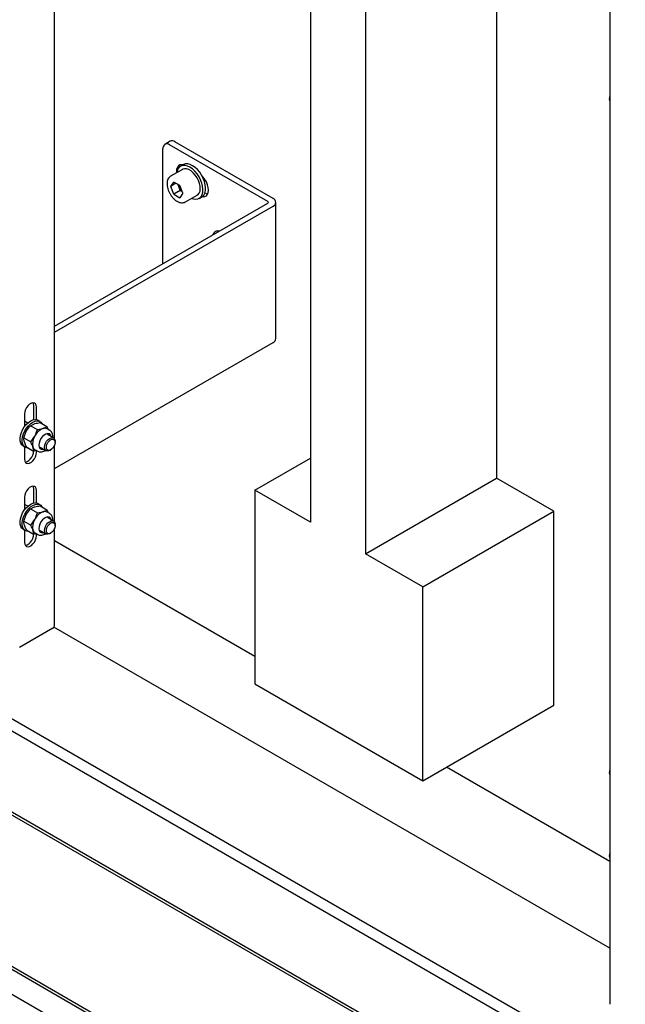
# Model space of a CAD drawing. Units: millimetres. Extents: x 0 to 840, y 297 to 594.
# Drawn here: x 553 to 561, y 425 to 439 of the extents above; entities that cross this region are included whole.
import ezdxf

# ---------------------------------------------------------------- set-up
doc = ezdxf.new("R2010")
doc.units = ezdxf.units.MM
doc.linetypes.add('SLD-Сплошная', pattern=[0])
for name, color, linetype in [('14', 136, 'SLD-Сплошная'), ('18', 30, 'SLD-Сплошная'), ('2', 1, 'SLD-Сплошная'), ('3', 190, 'SLD-Сплошная')]:
    doc.layers.add(name, color=color, linetype=linetype)

msp = doc.modelspace()

# ---------------------------------------------------------------- linework, layer by layer
at = {"layer": '14', "linetype": 'SLD-Сплошная', "lineweight": 25}
for p, q in [((561.241, 474.682), (561.241, 425.29)), ((553.754, 432.915), (553.754, 441.912)), ((561.232, 437.504), (561.232, 437.49)), ((555.217, 435.277), (555.217, 436.828)), ((555.313, 436.926), (555.243, 436.885)), ((556.631, 436.114), (555.305, 436.879)), ((556.702, 436.155), (555.376, 436.92)), ((555.479, 436.547), (555.32, 436.455)), ((555.49, 436.611), (555.454, 436.59)), ((555.478, 436.61), (555.475, 436.602)), ((555.321, 436.319), (555.362, 436.377)), ((555.392, 436.36), (555.321, 436.319)), ((555.362, 436.214), (555.321, 436.319)), ((555.443, 436.33), (555.362, 436.377)), ((555.429, 436.317), (555.419, 436.344)), ((555.45, 436.265), (555.429, 436.317)), ((555.484, 436.225), (555.443, 436.33)), ((555.45, 436.265), (555.362, 436.214)), ((555.362, 436.214), (555.443, 436.166)), ((555.484, 436.225), (555.443, 436.166)), ((555.45, 436.265), (555.474, 436.25)), ((555.52, 436.109), (555.679, 436.201)), ((555.704, 436.157), (555.74, 436.178)), ((553.754, 434.432), (556.631, 436.093)), ((553.754, 434.351), (556.702, 436.052)), ((555.52, 436.109), (555.517, 436.107)), ((556.738, 434.266), (556.738, 436.103)), ((555.96, 435.706), (555.964, 435.717)), ((553.754, 432.513), (556.702, 434.215)), ((553.476, 433.172), (553.476, 433.363)), ((553.352, 433.251), (553.352, 433.08)), ((553.511, 433.172), (553.511, 433.343)), ((553.395, 433.127), (553.352, 433.152)), ((553.431, 433.092), (553.485, 433.119)), ((553.431, 433.092), (553.524, 433.039)), ((553.56, 433.148), (553.531, 433.164)), ((553.56, 433.133), (553.653, 433.079)), ((553.341, 432.928), (553.375, 433.016)), ((553.434, 432.874), (553.489, 432.95)), ((553.524, 433.039), (553.599, 433.053)), ((553.672, 433.04), (553.653, 433.079)), ((553.691, 433.029), (553.655, 433.05)), ((553.741, 432.927), (553.66, 432.975)), ((553.691, 432.957), (553.689, 432.962)), ((553.331, 432.818), (553.36, 432.801)), ((553.341, 432.928), (553.434, 432.874)), ((553.754, 431.792), (553.754, 432.828)), ((553.762, 432.867), (553.762, 432.882)), ((553.352, 432.806), (553.352, 432.639)), ((553.38, 432.804), (553.473, 432.75)), ((553.511, 432.757), (553.473, 432.75)), ((553.492, 432.768), (553.528, 432.747)), ((553.511, 432.731), (553.511, 432.757)), ((553.56, 432.801), (553.641, 432.754)), ((553.691, 432.759), (553.704, 432.766)), ((553.476, 432.049), (553.476, 432.241)), ((553.511, 432.049), (553.511, 432.22)), ((553.352, 432.128), (553.352, 431.957)), ((553.395, 432.005), (553.352, 432.03)), ((553.56, 432.025), (553.531, 432.041)), ((553.341, 431.805), (553.375, 431.893)), ((553.431, 431.97), (553.485, 431.996)), ((553.431, 431.97), (553.524, 431.916)), ((553.524, 431.916), (553.599, 431.93)), ((553.56, 432.01), (553.653, 431.956)), ((553.672, 431.917), (553.653, 431.956)), ((553.691, 431.906), (553.655, 431.927)), ((553.341, 431.805), (553.434, 431.751)), ((553.434, 431.751), (553.489, 431.828)), ((553.741, 431.805), (553.66, 431.852)), ((553.691, 431.834), (553.689, 431.84)), ((553.762, 431.745), (553.762, 431.759)), ((553.331, 431.695), (553.36, 431.679)), ((553.352, 431.683), (553.352, 431.516)), ((553.38, 431.681), (553.473, 431.628)), ((553.511, 431.635), (553.473, 431.628)), ((553.492, 431.645), (553.528, 431.625)), ((553.511, 431.608), (553.511, 431.635)), ((553.56, 431.679), (553.641, 431.631)), ((553.691, 431.636), (553.704, 431.643)), ((553.754, 430.392), (553.754, 431.705)), ((553.732, 430.362), (553.281, 430.101)), ((561.241, 426.048), (553.747, 430.374)), ((553.162, 429.151), (567.166, 421.066)), ((561.232, 428.42), (561.232, 428.406)), ((561.232, 427.297), (561.232, 427.283))]:
    msp.add_line(p, q, dxfattribs=at)
at = {"layer": '14', "linetype": 'SLD-Сплошная', "lineweight": 25, "flags": 128}
for points in [[(555.486, 436.609), (555.471, 436.611), (555.446, 436.607), (555.426, 436.595), (555.411, 436.576), (555.401, 436.55), (555.398, 436.519), (555.399, 436.501)], [(555.647, 436.524), (555.615, 436.553), (555.581, 436.577), (555.548, 436.593), (555.515, 436.601), (555.485, 436.601), (555.459, 436.593), (555.436, 436.577), (555.419, 436.553), (555.408, 436.523), (555.404, 436.504)], [(555.679, 436.201), (555.687, 436.206), (555.704, 436.225), (555.716, 436.252), (555.72, 436.284), (555.719, 436.32), (555.711, 436.358), (555.696, 436.398), (555.676, 436.436), (555.652, 436.472), (555.624, 436.503), (555.595, 436.527), (555.564, 436.545), (555.534, 436.555), (555.506, 436.556), (555.482, 436.549), (555.479, 436.547)], [(555.682, 436.544), (555.65, 436.574), (555.617, 436.597), (555.583, 436.613), (555.551, 436.622), (555.521, 436.621), (555.494, 436.613), (555.49, 436.611)], [(555.74, 436.178), (555.747, 436.183), (555.767, 436.202), (555.781, 436.229), (555.789, 436.262), (555.791, 436.3), (555.787, 436.341), (555.776, 436.384), (555.76, 436.427), (555.738, 436.469), (555.712, 436.509), (555.682, 436.544)], [(555.604, 436.157), (555.627, 436.15), (555.659, 436.146), (555.687, 436.15), (555.712, 436.162), (555.731, 436.182), (555.746, 436.209), (555.754, 436.242), (555.756, 436.279), (555.751, 436.32), (555.741, 436.363), (555.724, 436.407), (555.703, 436.449), (555.676, 436.488), (555.647, 436.524)], [(555.743, 436.18), (555.759, 436.178), (555.783, 436.181), (555.803, 436.193), (555.818, 436.212), (555.828, 436.238), (555.831, 436.269), (555.828, 436.304), (555.818, 436.341), (555.803, 436.378), (555.783, 436.413), (555.759, 436.444), (555.743, 436.461)], [(555.782, 436.232), (555.802, 436.223), (555.822, 436.219)], [(553.511, 433.343), (553.508, 433.367), (553.498, 433.385), (553.484, 433.397), (553.464, 433.4), (553.443, 433.395), (553.42, 433.381), (553.398, 433.362), (553.379, 433.336), (553.364, 433.308), (553.355, 433.279), (553.352, 433.251)], [(553.476, 433.363), (553.472, 433.387), (553.467, 433.4)], [(553.331, 432.818), (553.313, 432.833), (553.299, 432.857), (553.291, 432.887), (553.29, 432.922), (553.296, 432.959), (553.308, 432.999), (553.325, 433.038), (553.348, 433.075), (553.375, 433.108), (553.404, 433.135), (553.434, 433.156), (553.465, 433.169), (553.493, 433.173), (553.519, 433.17), (553.531, 433.164)], [(553.401, 432.792), (553.384, 432.793), (553.36, 432.801), (553.341, 432.817), (553.327, 432.841), (553.32, 432.871), (553.319, 432.905), (553.324, 432.943), (553.336, 432.983), (553.354, 433.022), (553.376, 433.058), (553.403, 433.091), (553.432, 433.119), (553.463, 433.139), (553.493, 433.152), (553.522, 433.157), (553.548, 433.153), (553.569, 433.141), (553.586, 433.121), (553.588, 433.117)], [(553.709, 432.946), (553.707, 432.952), (553.697, 432.971), (553.681, 432.982), (553.661, 432.985), (553.638, 432.979), (553.615, 432.965), (553.592, 432.944), (553.572, 432.917), (553.557, 432.888), (553.547, 432.857), (553.544, 432.828), (553.548, 432.803), (553.558, 432.784), (553.574, 432.773), (553.594, 432.77), (553.609, 432.773)], [(553.689, 432.962), (553.679, 432.981), (553.677, 432.984)], [(553.693, 433.028), (553.692, 433.028), (553.691, 433.029)], [(553.691, 432.759), (553.685, 432.756), (553.664, 432.75), (553.646, 432.752), (553.632, 432.762), (553.623, 432.779), (553.621, 432.802), (553.624, 432.828), (553.634, 432.855), (553.648, 432.881), (553.667, 432.903), (553.688, 432.92)], [(553.7, 432.899), (553.72, 432.908), (553.737, 432.908), (553.751, 432.901), (553.759, 432.886), (553.762, 432.866), (553.758, 432.842), (553.749, 432.817), (553.734, 432.794), (553.716, 432.775), (553.697, 432.763), (553.679, 432.758), (553.663, 432.762), (553.651, 432.773), (553.646, 432.791), (553.646, 432.814), (553.653, 432.838), (553.665, 432.863), (553.682, 432.884), (553.7, 432.899)], [(553.688, 432.92), (553.709, 432.93), (553.728, 432.932), (553.744, 432.926), (553.756, 432.912), (553.762, 432.892), (553.762, 432.882)], [(553.352, 432.639), (553.355, 432.615), (553.364, 432.596), (553.379, 432.585), (553.398, 432.582), (553.42, 432.587), (553.443, 432.6), (553.464, 432.62), (553.484, 432.645), (553.498, 432.674), (553.508, 432.703), (553.511, 432.731)], [(553.36, 432.602), (553.363, 432.602), (553.385, 432.608), (553.407, 432.621), (553.429, 432.641), (553.448, 432.666), (553.463, 432.694), (553.472, 432.723), (553.476, 432.751)], [(553.56, 432.782), (553.576, 432.781), (553.591, 432.783)], [(553.511, 432.22), (553.508, 432.244), (553.498, 432.263), (553.484, 432.274), (553.464, 432.277), (553.443, 432.272), (553.42, 432.259), (553.398, 432.239), (553.379, 432.214), (553.364, 432.185), (553.355, 432.156), (553.352, 432.128)], [(553.476, 432.241), (553.472, 432.265), (553.467, 432.277)], [(553.331, 431.695), (553.313, 431.711), (553.299, 431.734), (553.291, 431.764), (553.29, 431.799), (553.296, 431.837), (553.308, 431.876), (553.325, 431.915), (553.348, 431.952), (553.375, 431.985), (553.404, 432.012), (553.434, 432.033), (553.465, 432.046), (553.493, 432.051), (553.519, 432.047), (553.531, 432.041)], [(553.401, 431.669), (553.384, 431.67), (553.36, 431.678), (553.341, 431.694), (553.327, 431.718), (553.32, 431.748), (553.319, 431.782), (553.324, 431.82), (553.336, 431.86), (553.354, 431.899), (553.376, 431.936), (553.403, 431.969), (553.432, 431.996), (553.463, 432.017), (553.493, 432.03), (553.522, 432.034), (553.548, 432.031), (553.569, 432.018), (553.586, 431.998), (553.588, 431.994)], [(553.693, 431.905), (553.692, 431.905), (553.691, 431.906)], [(553.709, 431.823), (553.707, 431.829), (553.697, 431.848), (553.681, 431.859), (553.661, 431.862), (553.638, 431.856), (553.615, 431.842), (553.592, 431.821), (553.572, 431.795), (553.557, 431.765), (553.547, 431.734), (553.544, 431.705), (553.548, 431.68), (553.558, 431.662), (553.574, 431.65), (553.594, 431.647), (553.609, 431.65)], [(553.691, 431.636), (553.685, 431.633), (553.664, 431.627), (553.646, 431.629), (553.632, 431.639), (553.623, 431.656), (553.621, 431.679), (553.624, 431.705), (553.634, 431.732), (553.648, 431.758), (553.667, 431.78), (553.688, 431.797)], [(553.7, 431.777), (553.72, 431.785), (553.737, 431.786), (553.751, 431.778), (553.759, 431.763), (553.762, 431.743), (553.758, 431.719), (553.749, 431.694), (553.734, 431.671), (553.716, 431.652), (553.697, 431.64), (553.679, 431.635), (553.663, 431.639), (553.651, 431.65), (553.646, 431.668), (553.646, 431.691), (553.653, 431.716), (553.665, 431.74), (553.682, 431.761), (553.7, 431.777)], [(553.689, 431.84), (553.679, 431.859), (553.678, 431.86)], [(553.688, 431.797), (553.709, 431.807), (553.728, 431.809), (553.744, 431.803), (553.756, 431.789), (553.762, 431.769), (553.762, 431.759)], [(553.36, 431.48), (553.363, 431.48), (553.385, 431.485), (553.407, 431.498), (553.429, 431.518), (553.448, 431.543), (553.463, 431.571), (553.472, 431.601), (553.476, 431.628)], [(553.56, 431.659), (553.576, 431.658), (553.591, 431.661)], [(553.352, 431.516), (553.355, 431.492), (553.364, 431.474), (553.379, 431.462), (553.398, 431.459), (553.42, 431.464), (553.443, 431.478), (553.464, 431.497), (553.484, 431.523), (553.498, 431.551), (553.508, 431.58), (553.511, 431.608)]]:
    msp.add_lwpolyline(points, dxfattribs=at)
at = {"layer": '14', "linetype": 'SLD-Сплошная', "lineweight": 25}
for centre, radius, start, end in [((561.342, 437.502), 0.109, 157.5732, 178.7426), ((561.323, 437.495), 0.0908, 155.0703, 204.9297), ((555.339, 436.869), 0.0629, 54.3824, 114.3071), ((555.271, 436.837), 0.0546, 50.7967, 189.214), ((555.565, 436.37), 0.145, 191.1521, 201.458), ((555.582, 436.375), 0.163, 200.7854, 228.1441), ((556.682, 436.103), 0.0546, 290.7834, 69.2166), ((556.627, 436.103), 0.0109, 290.7834, 69.2166), ((555.957, 435.648), 0.0694, 73.8942, 166.1004), ((556.676, 434.273), 0.0629, 294.3747, 354.3052), ((553.656, 432.847), 0.196, 148.0696, 191.8532), ((553.679, 432.857), 0.212, 112.2782, 153.8222), ((553.623, 432.989), 0.0684, 62.463, 110.6164), ((553.526, 432.823), 0.0648, 195.2027, 238.3523), ((553.679, 431.734), 0.212, 112.2782, 153.8222), ((553.623, 431.866), 0.0684, 62.463, 110.6164), ((553.656, 431.724), 0.196, 148.0696, 191.8532), ((553.526, 431.701), 0.0648, 195.2027, 238.3523), ((553.716, 430.396), 0.0377, 294.3747, 354.3052), ((561.342, 428.418), 0.109, 157.5732, 178.7426), ((561.323, 428.411), 0.0908, 155.0703, 204.9297), ((561.342, 427.295), 0.109, 157.5732, 178.7426), ((561.323, 427.288), 0.0908, 155.0703, 204.9297)]:
    msp.add_arc(centre, radius, start, end, dxfattribs=at)
for points, knots in [([(555.322, 436.455), (555.317, 436.453), (555.305, 436.446), (555.29, 436.428), (555.278, 436.404), (555.272, 436.375), (555.271, 436.342), (555.276, 436.306), (555.287, 436.269), (555.302, 436.233), (555.323, 436.199), (555.347, 436.167), (555.373, 436.141), (555.394, 436.125), (555.406, 436.119), (555.408, 436.117)], [0, 0, 0, 0, 0.048407, 0.127156, 0.206538, 0.289136, 0.374945, 0.462274, 0.549592, 0.636645, 0.723582, 0.810656, 0.898076, 0.981425, 1, 1, 1, 1]), ([(555.408, 436.117), (555.413, 436.115), (555.428, 436.106), (555.453, 436.098), (555.481, 436.097), (555.502, 436.1), (555.513, 436.106), (555.516, 436.108)], [0, 0, 0, 0, 0.143675, 0.415162, 0.656725, 0.888933, 1, 1, 1, 1]), ([(553.375, 433.016), (553.376, 433.018), (553.392, 433.046), (553.412, 433.07), (553.431, 433.092)], [0, 0, 0, 0, 0.070215, 1, 1, 1, 1]), ([(553.485, 433.119), (553.487, 433.119), (553.509, 433.126), (553.535, 433.13), (553.56, 433.133)], [0, 0, 0, 0, 0.070215, 1, 1, 1, 1]), ([(553.489, 432.95), (553.49, 432.952), (553.505, 432.98), (553.515, 433.01), (553.524, 433.039)], [0, 0, 0, 0, 0.070215, 1, 1, 1, 1]), ([(553.599, 433.053), (553.601, 433.053), (553.622, 433.06), (553.638, 433.07), (553.653, 433.079)], [0, 0, 0, 0, 0.070215, 1, 1, 1, 1]), ([(553.726, 432.982), (553.725, 432.987), (553.72, 433), (553.709, 433.016), (553.698, 433.023), (553.693, 433.027)], [0, 0, 0, 0, 0.266482, 0.680111, 1, 1, 1, 1]), ([(553.731, 432.933), (553.731, 432.94), (553.733, 432.958), (553.729, 432.973), (553.726, 432.982)], [0, 0, 0, 0, 0.404146, 1, 1, 1, 1]), ([(553.35, 432.872), (553.348, 432.878), (553.342, 432.898), (553.341, 432.915), (553.341, 432.928)], [0, 0, 0, 0, 0.2686336, 1, 1, 1, 1]), ([(553.38, 432.804), (553.377, 432.81), (553.364, 432.834), (553.356, 432.856), (553.35, 432.872)], [0, 0, 0, 0, 0.257551, 1, 1, 1, 1]), ([(553.464, 432.806), (553.462, 432.812), (553.455, 432.833), (553.443, 432.857), (553.434, 432.874)], [0, 0, 0, 0, 0.268634, 1, 1, 1, 1]), ([(553.473, 432.75), (553.473, 432.755), (553.473, 432.771), (553.468, 432.791), (553.464, 432.806)], [0, 0, 0, 0, 0.257551, 1, 1, 1, 1]), ([(553.528, 432.748), (553.535, 432.745), (553.548, 432.738), (553.572, 432.737), (553.597, 432.742), (553.617, 432.75), (553.628, 432.758), (553.631, 432.76)], [0, 0, 0, 0, 0.2047957, 0.4332225, 0.6676442, 0.9149992, 1, 1, 1, 1]), ([(553.375, 431.893), (553.376, 431.895), (553.392, 431.923), (553.412, 431.947), (553.431, 431.97)], [0, 0, 0, 0, 0.070215, 1, 1, 1, 1]), ([(553.485, 431.996), (553.487, 431.996), (553.509, 432.003), (553.535, 432.007), (553.56, 432.01)], [0, 0, 0, 0, 0.070215, 1, 1, 1, 1]), ([(553.489, 431.828), (553.49, 431.83), (553.505, 431.857), (553.515, 431.888), (553.524, 431.916)], [0, 0, 0, 0, 0.070215, 1, 1, 1, 1]), ([(553.599, 431.93), (553.601, 431.931), (553.622, 431.938), (553.638, 431.947), (553.653, 431.956)], [0, 0, 0, 0, 0.070215, 1, 1, 1, 1]), ([(553.726, 431.859), (553.725, 431.864), (553.72, 431.877), (553.709, 431.893), (553.698, 431.901), (553.693, 431.904)], [0, 0, 0, 0, 0.266482, 0.680111, 1, 1, 1, 1]), ([(553.35, 431.749), (553.348, 431.755), (553.342, 431.775), (553.341, 431.793), (553.341, 431.805)], [0, 0, 0, 0, 0.2686336, 1, 1, 1, 1]), ([(553.731, 431.811), (553.731, 431.818), (553.733, 431.835), (553.729, 431.85), (553.726, 431.859)], [0, 0, 0, 0, 0.404146, 1, 1, 1, 1]), ([(553.38, 431.681), (553.377, 431.688), (553.364, 431.711), (553.356, 431.733), (553.35, 431.749)], [0, 0, 0, 0, 0.257551, 1, 1, 1, 1]), ([(553.464, 431.684), (553.462, 431.689), (553.455, 431.711), (553.443, 431.734), (553.434, 431.751)], [0, 0, 0, 0, 0.268634, 1, 1, 1, 1]), ([(553.473, 431.628), (553.473, 431.632), (553.473, 431.649), (553.468, 431.669), (553.464, 431.684)], [0, 0, 0, 0, 0.257551, 1, 1, 1, 1]), ([(553.528, 431.625), (553.535, 431.622), (553.548, 431.615), (553.572, 431.614), (553.597, 431.619), (553.617, 431.627), (553.628, 431.635), (553.631, 431.637)], [0, 0, 0, 0, 0.204796, 0.433222, 0.667644, 0.914999, 1, 1, 1, 1])]:
    msp.add_open_spline(points, degree=3, knots=knots, dxfattribs=at)
at = {"layer": '18', "linetype": 'SLD-Сплошная', "lineweight": 25}
for p, q in [((557.203, 446.823), (557.203, 431.792)), ((557.945, 446.395), (557.945, 431.363)), ((559.713, 445.374), (559.713, 432.383)), ((556.454, 432.224), (557.203, 432.656)), ((557.945, 431.363), (559.713, 432.383)), ((560.485, 431.938), (559.713, 432.383)), ((556.454, 432.224), (556.454, 429.611)), ((557.203, 431.792), (556.454, 432.224)), ((558.717, 430.917), (560.485, 431.938)), ((560.485, 429.325), (560.485, 431.938)), ((553.754, 431.543), (556.454, 429.984)), ((558.717, 430.917), (557.945, 431.363)), ((558.717, 428.304), (558.717, 430.917)), ((551.924, 429.701), (563.963, 422.751)), ((556.454, 429.611), (558.717, 428.304)), ((558.717, 428.304), (560.485, 429.325)), ((559.04, 428.491), (561.241, 427.221))]:
    msp.add_line(p, q, dxfattribs=at)
at = {"layer": '2', "linetype": 'SLD-Сплошная', "lineweight": 25}
for p, q in [((558.116, 424.99), (552.459, 428.255)), ((558.151, 425.01), (552.494, 428.276)), ((558.151, 422.928), (549.525, 427.908)), ((558.151, 422.887), (549.525, 427.867))]:
    msp.add_line(p, q, dxfattribs=at)
at = {"layer": '3', "linetype": 'SLD-Сплошная', "lineweight": 25}
msp.add_line((505.629, 452.876), (567.501, 417.158), dxfattribs=at)

doc.saveas('drawing.dxf')
